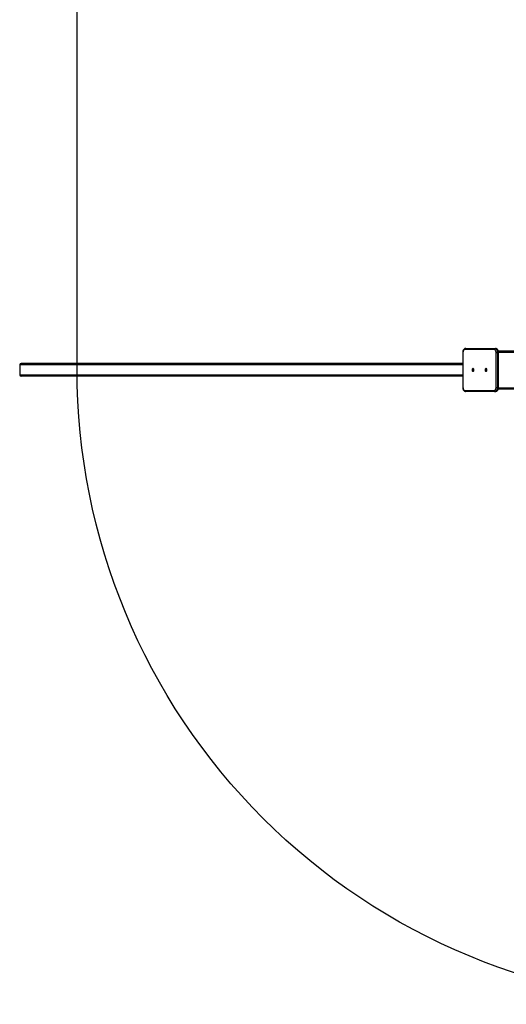
# Model space of a CAD drawing. Units: millimetres. Extents: x -11115 to 343926, y -3372 to 6249.
# Drawn here: x -11115 to -9582, y 28 to 3131 of the extents above; entities that cross this region are included whole.
import ezdxf

# ---------------------------------------------------------------- set-up
doc = ezdxf.new("R2010")
doc.units = ezdxf.units.MM
doc.layers.add('Opvangzone', color=7, linetype='Continuous', true_color=0x00a19a)
doc.layers.add('Toestel 2D', color=7, linetype='Continuous', lineweight=20)

# ---------------------------------------------------------------- blocks, each defined once
blk = doc.blocks.new('0421_')
at = {"color": 7, "linetype": 'Continuous', "lineweight": 25}
for p, q in [((776.93, 155.38), (767.85, 155.38)), ((768.06, 155.68), (777.15, 155.68)), ((777.15, 155.68), (777.43, 155.68)), ((767.09, 154.43), (767.09, 143.43)), ((767.18, 154.43), (767.18, 143.43)), ((777.61, 143.43), (777.61, 154.43)), ((777.61, 154.43), (778.03, 154.43)), ((778.03, 154.43), (778.03, 143.43)), ((778.03, 154.43), (778.31, 154.43)), ((778.31, 143.43), (778.31, 154.43)), ((778.32, 154.93), (856.93, 154.93)), ((778.4, 143.43), (778.4, 154.43)), ((627.55, 150.53), (627.55, 147.33)), ((767.09, 150.93), (627.99, 150.93)), ((767.09, 146.93), (627.99, 146.93)), ((777.61, 143.43), (778.03, 143.43)), ((778.03, 143.43), (778.31, 143.43)), ((778.32, 142.93), (857.58, 142.93)), ((767.85, 142.48), (776.93, 142.48)), ((777.15, 142.18), (768.06, 142.18)), ((777.15, 142.18), (777.43, 142.18))]:
    blk.add_line(p, q, dxfattribs=at)
at = {"color": 8, "linetype": 'Continuous', "lineweight": 25}
for p, q in [((767.09, 154.43), (767.18, 154.43)), ((778.31, 154.43), (778.4, 154.43)), ((778.4, 154.53), (857.64, 154.53)), ((767.09, 150.53), (627.55, 150.53)), ((767.09, 147.33), (627.55, 147.33)), ((767.09, 143.43), (767.18, 143.43)), ((778.31, 143.43), (778.4, 143.43)), ((778.39, 143.33), (857.64, 143.33))]:
    blk.add_line(p, q, dxfattribs=at)
at = {"color": 7, "linetype": 'Continuous', "lineweight": 25, "flags": 128}
for points in [[(767.85, 155.38), (767.72, 155.36), (767.59, 155.31), (767.47, 155.22), (767.37, 155.1), (767.29, 154.96), (767.23, 154.79), (767.19, 154.61), (767.18, 154.43)], [(777.61, 154.43), (777.59, 154.61), (777.55, 154.79), (777.49, 154.96), (777.41, 155.1), (777.31, 155.22), (777.19, 155.31), (777.06, 155.36), (776.93, 155.38)], [(777.15, 155.68), (777.3, 155.66), (777.45, 155.6), (777.59, 155.51), (777.71, 155.39), (777.82, 155.23), (777.91, 155.05), (777.98, 154.86), (778.02, 154.65), (778.03, 154.43)], [(778.31, 154.43), (778.3, 154.65), (778.26, 154.86), (778.19, 155.05), (778.11, 155.23), (778, 155.39), (777.87, 155.51), (777.73, 155.6), (777.58, 155.66), (777.43, 155.68)], [(770.34, 148.5), (770.43, 148.52), (770.51, 148.58), (770.57, 148.66), (770.62, 148.77), (770.64, 148.9), (770.63, 149.02), (770.6, 149.14), (770.54, 149.24), (770.47, 149.31), (770.38, 149.35), (770.29, 149.35), (770.21, 149.31), (770.14, 149.24), (770.08, 149.14), (770.05, 149.02), (770.04, 148.9), (770.06, 148.77), (770.1, 148.66), (770.17, 148.58), (770.25, 148.52), (770.34, 148.5)], [(774.44, 148.5), (774.53, 148.52), (774.61, 148.58), (774.68, 148.66), (774.72, 148.77), (774.74, 148.9), (774.73, 149.02), (774.7, 149.14), (774.65, 149.24), (774.57, 149.31), (774.49, 149.35), (774.4, 149.35), (774.31, 149.31), (774.24, 149.24), (774.18, 149.14), (774.15, 149.02), (774.14, 148.9), (774.16, 148.77), (774.21, 148.66), (774.27, 148.58), (774.35, 148.52), (774.44, 148.5)], [(767.18, 143.43), (767.19, 143.24), (767.23, 143.06), (767.29, 142.9), (767.37, 142.76), (767.47, 142.64), (767.59, 142.55), (767.72, 142.5), (767.85, 142.48)], [(776.93, 142.48), (777.06, 142.5), (777.19, 142.55), (777.31, 142.64), (777.41, 142.76), (777.49, 142.9), (777.55, 143.06), (777.59, 143.24), (777.61, 143.43)], [(778.03, 143.43), (778.02, 143.21), (777.98, 143), (777.91, 142.8), (777.82, 142.62), (777.71, 142.47), (777.59, 142.35), (777.45, 142.25), (777.3, 142.2), (777.15, 142.18)], [(777.43, 142.18), (777.58, 142.2), (777.73, 142.25), (777.87, 142.35), (778, 142.47), (778.11, 142.62), (778.19, 142.8), (778.26, 143), (778.3, 143.21), (778.31, 143.43)]]:
    blk.add_lwpolyline(points, dxfattribs=at)
at = {"color": 7, "linetype": 'Continuous', "lineweight": 25}
for centre, start, end in [((768.11, 155.42), 101.421, 188.0504), ((777.2, 155.42), 101.421, 188.0504), ((768.11, 142.44), 171.9546, 258.5741), ((777.2, 142.44), 171.9546, 258.5741)]:
    blk.add_arc(centre, 0.268, start, end, dxfattribs=at)
for centre, start_param, end_param in [((627.99, 150.53), 4.712389, 6.283185), ((627.99, 147.33), 0, 1.570796)]:
    blk.add_ellipse(centre, major_axis=(-0.441, 0), ratio=0.906308, start_param=start_param, end_param=end_param, dxfattribs=at)
for points, knots in [([(768.06, 155.68), (768.02, 155.68), (767.94, 155.67), (767.8, 155.64), (767.66, 155.57), (767.52, 155.48), (767.4, 155.36), (767.3, 155.22), (767.21, 155.05), (767.15, 154.87), (767.1, 154.68), (767.09, 154.53), (767.09, 154.45), (767.09, 154.43)], [0, 0, 0, 0, 0.06443, 0.16033, 0.256278, 0.353485, 0.452765, 0.554278, 0.657585, 0.76199, 0.866887, 0.971942, 1, 1, 1, 1]), ([(778.4, 154.43), (778.4, 154.47), (778.4, 154.57), (778.37, 154.74), (778.32, 154.93), (778.25, 155.11), (778.15, 155.27), (778.04, 155.42), (777.9, 155.53), (777.75, 155.62), (777.59, 155.67), (777.48, 155.68), (777.43, 155.68)], [0, 0, 0, 0, 0.058319, 0.163748, 0.269661, 0.37612, 0.483097, 0.590039, 0.69602, 0.799924, 0.900988, 1, 1, 1, 1]), ([(767.09, 143.43), (767.09, 143.39), (767.09, 143.29), (767.11, 143.12), (767.16, 142.93), (767.24, 142.75), (767.33, 142.58), (767.45, 142.44), (767.59, 142.32), (767.74, 142.24), (767.9, 142.19), (768.01, 142.18), (768.06, 142.18)], [0, 0, 0, 0, 0.058308, 0.163738, 0.269665, 0.376125, 0.483094, 0.590046, 0.696028, 0.799921, 0.900995, 1, 1, 1, 1]), ([(777.43, 142.18), (777.46, 142.18), (777.55, 142.18), (777.69, 142.22), (777.83, 142.28), (777.96, 142.38), (778.09, 142.49), (778.19, 142.64), (778.28, 142.8), (778.34, 142.98), (778.38, 143.18), (778.4, 143.33), (778.4, 143.41), (778.4, 143.43)], [0, 0, 0, 0, 0.064431, 0.160341, 0.256294, 0.353501, 0.452773, 0.554276, 0.657583, 0.761994, 0.866887, 0.971942, 1, 1, 1, 1])]:
    blk.add_open_spline(points, degree=3, knots=knots, dxfattribs=at)
blk = doc.blocks.new('VPL-02-0421')
at = {"layer": 'Opvangzone'}
blk.add_lwpolyline([(11108.1, 5247.8), (11108.1, 1027.4), (9108.1, 28.4), (-8933.8, 28.4, -0.414214), (-10933.8, 2028.4), (-10933.8, 4248.8, -0.414214), (-8933.8, 6248.8), (9108.1, 6248.8)], format="xyb", close=True, dxfattribs=at)
at = {"layer": 'Toestel 2D', "color": 0, "xscale": 10, "yscale": 10, "zscale": 10}
blk.add_blockref('0421_', (-17390.2, 538.1), dxfattribs=at)
blk = doc.blocks.new('VPL-02-0421-20')
blk.add_blockref('VPL-02-0421', (0, 0))

msp = doc.modelspace()

# ---------------------------------------------------------------- block references
msp.add_blockref('VPL-02-0421-20', (0, 0))

doc.saveas('drawing.dxf')
